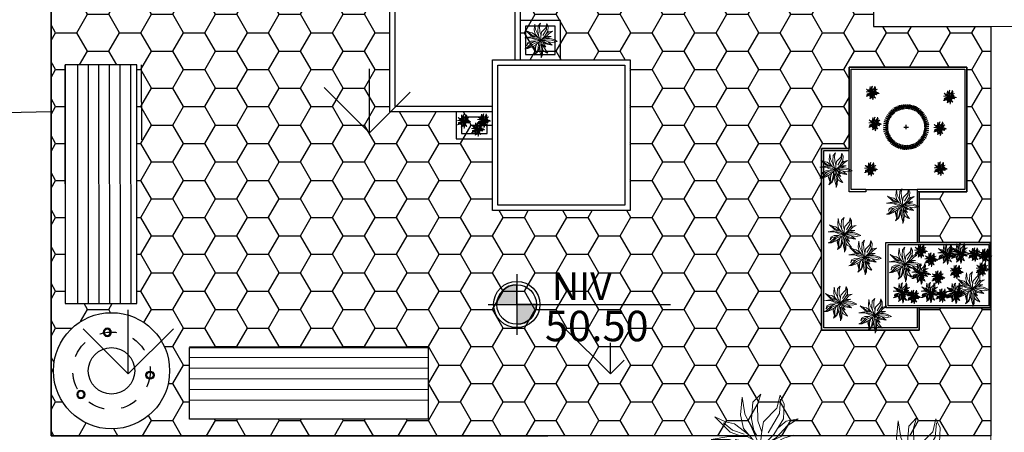
# Model space of a CAD drawing. Units: inches. Extents: x 117 to 547, y 38 to 221.
# Drawn here: x 417 to 422, y 67 to 70 of the extents above; entities that cross this region are included whole.
import ezdxf

# ---------------------------------------------------------------- set-up
doc = ezdxf.new("R2010")
doc.units = ezdxf.units.IN
doc.header["$MEASUREMENT"] = 0
doc.linetypes.add('CENTER2', pattern=[28.574999999999996, 19.05, -3.174999999999999, 3.174999999999999, -3.174999999999999])
doc.linetypes.add('DASHDOTX2', pattern=[2, 1, -0.5, 0, -0.5])
doc.layers.add('ejes', color=1, linetype='Continuous')
doc.layers.add('texto', color=4, linetype='Continuous')
for name, color, linetype, lineweight in [('IFF-PLANTS-DETAIL', 250, 'Continuous', 5), ('PLANTS', 86, 'Continuous', 15), ('REFERENCIAS', 250, 'Continuous', 0)]:
    doc.layers.add(name, color=color, linetype=linetype, lineweight=lineweight)
doc.styles.add('ARIAL', font='arial.ttf')
doc.styles.add('SEDEUR', font='swisse.ttf')

# ---------------------------------------------------------------- blocks, each defined once
blk = doc.blocks.new('TREE12')
at = {"color": 0, "linetype": 'ByBlock'}
for points in [[(0, 0), (-21.78847190024003, 197.2127036806838), (-88.39402247793846, 396.9508074151253), (-77.87787495970446, 628.224556426429), (-126.9573337473131, 403.9587285877826), (-133.967278019042, 176.1889401627758), (-74.37167171313581, 50.0393017328708), (0, 0)], [(-133.967278019042, 235.7597987913997), (-179.5405335601454, 389.9411219118699), (-365.3397589711914, 593.1831862326402), (-309.2478936903821, 456.5199017131511), (-288.2155986537871, 340.8839093727984), (-157.1917664521794, 154.5058330192371)], [(0, 0), (34.30339338050585, 190.2047825080584), (121.9437012161441, 351.3957911317524), (304.2342611592131, 519.5947209281036), (353.3137199468853, 610.7029891642512), (342.7975724285878, 488.057311320643), (276.1895596295444, 344.387869959127), (178.0331042756086, 186.7008219217298), (0, 0)], [(86.50356093638392, 286.2130904026129), (153.4921437710366, 491.56303623757), (234.1225073349461, 537.1162881903131), (118.437497969639, 516.0907603417749), (51.82948517053219, 382.9332007392445), (38.9786246003196, 198.8036253748287)], [(-105.9225764893732, 106.1061997751661), (-232.1261955943861, 225.2461527018474), (-403.9006080191576, 267.2972083988918), (-628.2606824781699, 256.7835623093395), (-417.9229587840238, 214.7342709428933), (-235.6299366196099, 116.6180815341519), (0, 0)], [(184.265911660242, 160.491462079331), (299.9253737424605, 215.6676018341987), (465.7042771044598, 211.0644632794655), (304.5297277249823, 259.3965359388812), (230.8477528982268, 252.4927102720964)], [(-151.4958320304766, 78.07275075403433), (-358.3273524780541, 127.1299632931059), (-568.6650761722002, 120.1220421204487), (-677.3376790444336, 25.50981329800412), (-544.1241156676919, 60.5511834917931), (-337.2925952201143, 46.53534114654222), (-199.2380050558164, -7.937751565438273)], [(595.2023484172688, 239.2637593777283), (483.0210800771219, 113.1141209478233), (356.8199231934539, 60.5511834917931), (82.31449340643198, 11.16072382513339)], [(0, 0), (-172.5305892884165, -160.2106837605248), (-375.8559064894889, -275.8466761008774), (-561.6526696790629, -275.8466761008774), (-673.8339380192734, -219.7797780585821), (-509.0694698662306, -184.7384078647932), (-326.7764477018169, -23.54739924106745), (-155.0020352770453, -2.52363572312768), (0, 0)], [(0, 0), (265.6734121112469, 36.02169505698986), (447.9664342756607, 7.990010366424662), (612.7284402072952, -48.0768876759024), (689.8526005246996, -51.58084826223099), (577.6737944058975, -93.63190395924372), (370.84227395832, -90.12617904234854), (195.5616582869798, -76.11033669706593), (93.89653746506704, -48.0768876759024), (0, 0)], [(0, 0), (0, -170.7225655194788), (41.3133376522347, -307.3840857083697), (58.84189166366944, -489.6006221806016), (13.26863612256596, -661.3035125632814)], [(-261.830273959963, -210.9975596637505), (-349.3845644221965, -311.3873518565944), (-383.9221437336727, -460.9884727202049), (-291.822752976957, -325.1967675207942), (-137.5547345711987, -194.0082008761166), (-59.26840576198487, -78.93150133832054)], [(-60.33330887644456, -80.49685173350713), (-167.4854976787447, -276.8646948613784), (-176.6966678651331, -412.6564000607891), (-132.947918367332, -288.3716590829282), (-81.57278389681166, -204.5816674857484)], [(-11.26986216059763, -20.04343865473887), (132.4598487344416, -195.2520539543455), (164.0107535107425, -458.0632125731096), (39.02521574507946, -299.8151446356268)], [(165.3656360261071, -74.31952959232481), (177.8902954354456, -99.64474266930507), (258.4788012359203, -219.3245807618662), (147.9570701065546, -134.1673996645528), (30.52880800340643, -81.23218845037215)], [(332.2789626889453, -83.11825786969138), (405.8969197597177, -135.6811953256898), (476.0111358053928, -254.8211482523711), (490.0334865701957, -310.8880462946982), (409.403123006286, -244.3092664934171), (262.1672088646783, -135.6811953256898), (132.0256850973385, -58.59073458550476)]]:
    blk.add_lwpolyline(points, dxfattribs=at)
blk.add_arc((502.6185942694821, -321.4784835025754), 595.7721308642417, 149.6051031391562, 214.777726247135, dxfattribs=at)
at = {"layer": 'IFF-PLANTS-DETAIL', "linetype": 'ByBlock'}
for points in [[(72.86424242853553, 127.1299632931059), (171.0206977824713, 316.3544209379633), (300.7305201340529, 449.5119805405256), (332.2789626889453, 519.5947209281036)], [(-162.0119795487742, 214.7342709428933), (-207.5852350898776, 361.9094372213365), (-295.225542925516, 481.0493901479858)], [(-32.30461941853752, 50.0393017328708), (-67.36172744140697, 162.1713334868949), (-91.90022572450708, 323.3623421106206)], [(164.0107535107425, 155.1634123142694), (297.2243168874843, 190.2047825080584), (433.9440835107946, 183.1968613354012), (595.2023484172688, 239.2637593777283), (479.5148768305532, 141.1475699689868), (370.84227395832, 99.09651427191065), (171.0206977824713, 74.56879016770574), (90.39279643990679, 71.06482958137717)], [(-621.2482759850327, -226.7894635618376), (-442.4614570671239, -219.7797780585821), (-193.5628843250114, -86.62221845601995)], [(-18.28226865373487, -114.6556674771835), (-35.81082266510614, -272.3427155145806), (-28.79841617203236, -426.5258029656491), (2.752488604268474, -559.6833625682112)], [(146.4821994993076, -23.54739924106745), (335.785165935514, -34.06104533061981), (528.5943356182253, -58.58876943485643), (605.7184959355662, -69.1024155244405)], [(37.80713440566608, -135.6811953256898), (93.89653746506704, -230.2934241481345), (128.9536454879365, -377.4668260959475)]]:
    blk.add_lwpolyline(points, dxfattribs=at)
blk = doc.blocks.new('NIV')
h = blk.add_hatch(color=250)
h.dxf.hatch_style = 1
edge = h.paths.add_edge_path()
edge.add_arc((57.96325402927347, 32.34946736316413), 0.1320975325802785, 270, 360)
edge.add_line((58.09535156185376, 32.34946736316413), (57.96325402927347, 32.34946736316413))
edge.add_line((57.96325402927347, 32.34946736316413), (57.96325402927347, 32.21736983058384))
edge = h.paths.add_edge_path()
edge.add_arc((57.96325402927347, 32.34946736316413), 0.1320975325802785, 90, 180)
edge.add_line((57.8311564966932, 32.34946736316413), (57.96325402927347, 32.34946736316413))
edge.add_line((57.96325402927347, 32.34946736316413), (57.96325402927347, 32.48156489574441))
at = {"color": 2}
for points in [[(57.96325402927347, 32.55243816633792), (57.96325402927347, 32.14649644959509)], [(57.8311564966932, 32.34946736316413), (57.96325402927347, 32.34946736316413), (57.96325402927347, 32.48156489574441)], [(57.77386491276579, 32.34946736316413), (58.98872733214116, 32.34946736316413)], [(58.09535156185376, 32.34946736316413), (57.96325402927347, 32.34946736316413), (57.96325402927347, 32.21736983058384)]]:
    blk.add_lwpolyline(points, dxfattribs=at)
at = {"color": 4}
blk.add_circle((57.96325402927347, 32.34946736316413), 0.1543902758630082, dxfattribs=at)
at = {"color": 1}
blk.add_circle((57.96325402927347, 32.34946736316413), 0.132097532580282, dxfattribs=at)
for start, end in [(90, 180), (270, 0)]:
    blk.add_arc((57.96325402927347, 32.34946736316413), 0.1320975325802785, start, end)
blk = doc.blocks.new('FDGSDFG')
h = blk.add_hatch()
h.set_pattern_fill('ANSI31', color=1, scale=0.5, angle=-44.93925960186773, style=0)
h.set_pattern_definition([(0.06074039813217459, (99.12077568407263, -19.92190793197621), (-6.62574836131e-05, 0.0624999648795571), [])])
h.paths.add_polyline_path([(115.3742376034255, -50.87201894963797), (115.3739312759026, -50.48735412329564), (113.9739317198227, -50.48846901180821), (113.9742380473456, -50.87313383815033)])
at = {"color": 2}
blk.add_line((115.3738792464036, -50.42201909232649), (113.9738796903238, -50.423133980839), dxfattribs=at)
at = {"color": 3}
blk.add_lwpolyline([(113.9738796903238, -50.84313398083901), (115.3738796903238, -50.84313398083901), (115.3738796903238, -50.423133980839), (113.9738796903238, -50.423133980839)], close=True, dxfattribs=at)
blk = doc.blocks.new('SD')
at = {"color": 1}
for radius in [0.1062319566872816, 0.08199999999999999]:
    blk.add_circle((80.56512810705081, -47.28125302399317), radius, dxfattribs=at)
blk = doc.blocks.new('GDFG')
at = {"color": 1}
blk.add_circle((78.72681248207064, -47.06985291499418), 1.5, dxfattribs=at)
at = {"color": 2, "linetype": 'DASHDOTX2', "ltscale": 0.25}
blk.add_circle((78.72681248207064, -47.06985291499418), 1, dxfattribs=at)
at = {"color": 3}
blk.add_circle((78.72681248207064, -47.06985291499418), 0.6, dxfattribs=at)
at = {"color": 3, "xscale": -1}
for p, rotation in [((125.6298969591657, -126.7973823616963), 269.8101463880246), ((122.417935459239, 34.46212889664965), 31.15634027964106)]:
    blk.add_blockref('SD', p, dxfattribs=dict(at, rotation=rotation))
at = {"color": 3}
blk.add_blockref('SD', (-0.844862872274021, 0.0971563864555947), dxfattribs=at)
blk = doc.blocks.new('sds')
at = {"color": 3, "xscale": 0.25, "yscale": 0.25, "zscale": 0.25}
blk.add_blockref('GDFG', (57.53255648168902, -35.64864486569615), dxfattribs=at)
blk = doc.blocks.new('t11')
at = {"color": 82, "linetype": 'Continuous'}
for p, q in [((-0.1891150000001289, 0.3524719999995796), (-0.2195379999998295, 0.4478989999997794)), ((-0.2195379999998295, 0.4478989999997794), (-0.1572259999998096, 0.367804000000433)), ((-0.1576749999999265, 0.3676130000003468), (-0.1796659999999974, 0.4653299999999945)), ((-0.1796659999999974, 0.4653299999999945), (-0.1245720000001711, 0.3801080000002912)), ((-0.1250359999999091, 0.3799550000003364), (-0.1384259999999813, 0.4792159999997239)), ((-0.1384259999999813, 0.4792159999997239), (-0.0909689999998591, 0.3895169999996142)), ((-0.0914450000000216, 0.3894060000002355), (-0.0961330000000089, 0.4894580000000133)), ((-0.0961330000000089, 0.4894580000000133), (-0.05667399999993, 0.3959640000002764)), ((-0.0571580000000722, 0.3958949999996548), (-0.0531080000000657, 0.4959740000003876)), ((-0.0531080000000657, 0.4959740000003876), (-0.0219480000000658, 0.3993970000001354)), ((-0.022436000000198, 0.3993700000000899), (-0.0096789999997782, 0.4987160000000586)), ((-0.0096789999997782, 0.4987160000000586), (0.0129449999999452, 0.3997900000003938)), ((0.012456999999813, 0.3998050000000148), (0.0338240000000951, 0.4976599999999963)), ((0.0338240000000951, 0.4976599999999963), (0.0477399999999761, 0.3971419999998034)), ((0.0472549999999501, 0.397200000000339), (0.0770689999999377, 0.4928190000000541)), ((0.0770689999999377, 0.4928190000000541), (0.0821710000000167, 0.3914699999995719)), ((0.0816930000000866, 0.3915690000003451), (0.1197280000001228, 0.4842280000002575)), ((0.1155100000000857, 0.3829589999995733), (0.1614760000002207, 0.4719489999997677)), ((0.1197280000001228, 0.4842280000002575), (0.1159779999998136, 0.3828180000000429)), ((0.1484479999999166, 0.3714350000000195), (0.2019940000000133, 0.4560789999995905)), ((0.1614760000002207, 0.4719489999997677), (0.1489010000000235, 0.3712519999999131)), ((0.1802550000002156, 0.3570840000002136), (0.240976000000046, 0.4367389999997613)), ((0.2019940000000133, 0.4560789999995905), (0.1806910000000243, 0.3568629999999757)), ((0.240976000000046, 0.4367389999997613), (0.2111060000001999, 0.3397560000003068)), ((-0.357082999999875, 0.1802539999998771), (-0.4367390000002161, 0.240976000000046)), ((-0.4367390000002161, 0.240976000000046), (-0.3397559999998521, 0.2111070000000836)), ((-0.3400139999998828, 0.2106910000002244), (-0.414075000000139, 0.2781240000003891)), ((-0.414075000000139, 0.2781240000003891), (-0.3200640000000021, 0.2399160000004485)), ((-0.3203570000000582, 0.2395230000001902), (-0.3882589999998345, 0.3131540000003952)), ((-0.3882589999998345, 0.3131540000003952), (-0.297935999999936, 0.2668970000004265)), ((-0.2982619999997951, 0.2665329999999813), (-0.3594889999999395, 0.3458000000000538)), ((-0.3594889999999395, 0.3458000000000538), (-0.2735410000000229, 0.2918490000001839)), ((-0.2738970000000336, 0.2915130000001227), (-0.3279819999997926, 0.3758180000004359)), ((-0.3279819999997926, 0.3758180000004359), (-0.2470640000001367, 0.3145770000000994)), ((-0.2474480000000767, 0.3142760000000635), (-0.2939799999999195, 0.4029710000004343)), ((-0.2939799999999195, 0.4029710000004343), (-0.2187060000001111, 0.3349129999996876)), ((-0.2191149999998743, 0.334646000000248), (-0.2577400000000125, 0.4270610000003217)), ((-0.2577400000000125, 0.4270610000003217), (-0.1886840000001939, 0.3527009999997972)), ((0.2106910000002244, 0.3400140000003375), (0.2781230000000505, 0.4140760000000228)), ((0.239524000000074, 0.3203560000001744), (0.3131539999999404, 0.3882579999999507)), ((0.2781230000000505, 0.4140760000000228), (0.23991500000011, 0.3200630000001183)), ((0.2665329999999813, 0.2982620000002498), (0.3458009999999376, 0.3594890000003943)), ((0.3131539999999404, 0.3882579999999507), (0.2668969999999717, 0.2979370000002746)), ((0.2915140000000065, 0.2738970000000336), (0.3758170000000973, 0.3279819999997926)), ((0.3458009999999376, 0.3594890000003943), (0.2918479999998453, 0.2735419999999067)), ((0.3142760000000635, 0.2474480000000767), (0.4029719999998634, 0.2939800000003743)), ((0.3758170000000973, 0.3279819999997926), (0.3145779999999831, 0.2470649999995658)), ((0.3346470000001318, 0.2191140000004452), (0.4270609999998669, 0.2577400000000125)), ((0.4029719999998634, 0.2939800000003743), (0.3349140000000261, 0.2187059999996563)), ((0.3524710000001505, 0.189115999999558), (0.4478989999997794, 0.2195380000002842)), ((0.4270609999998669, 0.2577400000000125), (0.3527009999997972, 0.1886839999997392)), ((0.4478989999997794, 0.2195380000002842), (0.3678039999999783, 0.1572249999999258)), ((-0.4987150000001748, -0.0096800000001167), (-0.399789999999939, 0.0129450000003999)), ((-0.4976609999998799, 0.0338229999997566), (-0.3971409999999196, 0.0477389999996376)), ((-0.3998059999998986, 0.012456999999813), (-0.4976609999998799, 0.0338229999997566)), ((-0.4928190000000541, 0.0770700000002762), (-0.3914690000001428, 0.0821699999996781)), ((-0.3971990000000005, 0.0472550000004048), (-0.4928190000000541, 0.0770700000002762)), ((-0.3915689999998904, 0.0816940000004252), (-0.484226999999919, 0.1197279999996681)), ((-0.484226999999919, 0.1197279999996681), (-0.3828170000001592, 0.1159779999998136)), ((-0.3829590000000279, 0.1155109999999695), (-0.4719490000002225, 0.1614760000002207)), ((-0.4719490000002225, 0.1614760000002207), (-0.3712529999997969, 0.1489009999995687)), ((-0.3714340000001357, 0.1484469999995781), (-0.4560799999999289, 0.2019940000000133)), ((-0.4560799999999289, 0.2019940000000133), (-0.3568620000000919, 0.1806909999995696)), ((-0.0500000000001819, 0), (0.0500000000001819, 0)), ((0, -0.050000999999611), (0, 0.050000999999611)), ((0.3676120000000083, 0.1576750000003813), (0.4653290000001107, 0.179667000000336)), ((0.3799549999998817, 0.1250360000003639), (0.4792170000000624, 0.138426000000436)), ((0.4653290000001107, 0.179667000000336), (0.3801079999998365, 0.1245710000002873)), ((0.3894070000001193, 0.09144399999968301), (0.4894580000000133, 0.0961319999996704)), ((0.4792170000000624, 0.138426000000436), (0.3895179999999527, 0.0909689999998591)), ((0.3958950000001096, 0.0571579999996175), (0.4959739999999329, 0.0531080000000657)), ((0.4894580000000133, 0.0961319999996704), (0.3959650000001602, 0.0566730000000462)), ((0.3993700000000899, 0.022436000000198), (0.4987150000001748, 0.0096800000001167)), ((0.4959739999999329, 0.0531080000000657), (0.3993970000001354, 0.0219479999996111)), ((0.4987150000001748, 0.0096800000001167), (0.399789999999939, -0.0129450000003999)), ((-0.3993700000000899, -0.022436000000198), (-0.4987150000001748, -0.0096800000001167)), ((-0.4959739999999329, -0.0531080000000657), (-0.3993970000001354, -0.0219479999996111)), ((-0.3958950000001096, -0.0571579999996175), (-0.4959739999999329, -0.0531080000000657)), ((-0.4894580000000133, -0.0961319999996704), (-0.3959650000001602, -0.0566730000000462)), ((-0.3894070000001193, -0.09144399999968301), (-0.4894580000000133, -0.0961319999996704)), ((-0.4792170000000624, -0.138426000000436), (-0.3895179999999527, -0.0909689999998591)), ((-0.3799549999998817, -0.1250360000003639), (-0.4792170000000624, -0.138426000000436)), ((-0.4653290000001107, -0.179667000000336), (-0.3801079999998365, -0.1245710000002873)), ((-0.3676120000000083, -0.1576750000003813), (-0.4653290000001107, -0.179667000000336)), ((-0.4478989999997794, -0.2195380000002842), (-0.3678039999999783, -0.1572249999999258)), ((-0.3524710000001505, -0.189115999999558), (-0.4478989999997794, -0.2195380000002842)), ((-0.4270609999998669, -0.2577400000000125), (-0.3527009999997972, -0.1886839999997392)), ((0.4367390000002161, -0.240976000000046), (0.3397559999998521, -0.2111070000000836)), ((0.3400139999998828, -0.2106910000002244), (0.414075000000139, -0.2781240000003891)), ((0.4560799999999289, -0.2019940000000133), (0.3568620000000919, -0.1806909999995696)), ((0.357082999999875, -0.1802539999998771), (0.4367390000002161, -0.240976000000046)), ((0.4719490000002225, -0.1614760000002207), (0.3712529999997969, -0.1489009999995687)), ((0.3714340000001357, -0.1484469999995781), (0.4560799999999289, -0.2019940000000133)), ((0.484226999999919, -0.1197279999996681), (0.3828170000001592, -0.1159779999998136)), ((0.3829590000000279, -0.1155109999999695), (0.4719490000002225, -0.1614760000002207)), ((0.4928190000000541, -0.0770700000002762), (0.3914690000001428, -0.0821699999996781)), ((0.3915689999998904, -0.0816940000004252), (0.484226999999919, -0.1197279999996681)), ((0.4976609999998799, -0.0338229999997566), (0.3971409999999196, -0.0477389999996376)), ((0.3971990000000005, -0.0472550000004048), (0.4928190000000541, -0.0770700000002762)), ((0.3998059999998986, -0.012456999999813), (0.4976609999998799, -0.0338229999997566)), ((-0.3346470000001318, -0.2191140000004452), (-0.4270609999998669, -0.2577400000000125)), ((-0.4029719999998634, -0.2939800000003743), (-0.3349140000000261, -0.2187059999996563)), ((-0.3142760000000635, -0.2474480000000767), (-0.4029719999998634, -0.2939800000003743)), ((-0.3758170000000973, -0.3279819999997926), (-0.3145779999999831, -0.2470649999995658)), ((-0.2915140000000065, -0.2738970000000336), (-0.3758170000000973, -0.3279819999997926)), ((-0.3458009999999376, -0.3594890000003943), (-0.2918479999998453, -0.2735419999999067)), ((-0.2665329999999813, -0.2982620000002498), (-0.3458009999999376, -0.3594890000003943)), ((-0.3131539999999404, -0.3882579999999507), (-0.2668969999999717, -0.2979370000002746)), ((-0.239524000000074, -0.3203560000001744), (-0.3131539999999404, -0.3882579999999507)), ((-0.2781230000000505, -0.4140760000000228), (-0.23991500000011, -0.3200630000001183)), ((-0.2106910000002244, -0.3400140000003375), (-0.2781230000000505, -0.4140760000000228)), ((-0.240976000000046, -0.4367389999997613), (-0.2111060000001999, -0.3397560000003068)), ((-0.1802550000002156, -0.3570840000002136), (-0.240976000000046, -0.4367389999997613)), ((-0.2019940000000133, -0.4560789999995905), (-0.1806910000000243, -0.3568629999999757)), ((-0.1484479999999166, -0.3714350000000195), (-0.2019940000000133, -0.4560789999995905)), ((-0.1614760000002207, -0.4719489999997677), (-0.1489010000000235, -0.3712519999999131)), ((-0.1155100000000857, -0.3829589999995733), (-0.1614760000002207, -0.4719489999997677)), ((-0.1197280000001228, -0.4842280000002575), (-0.1159779999998136, -0.3828180000000429)), ((-0.0816930000000866, -0.3915690000003451), (-0.1197280000001228, -0.4842280000002575)), ((-0.0770689999999377, -0.4928190000000541), (-0.0821710000000167, -0.3914699999995719)), ((-0.0472549999999501, -0.397200000000339), (-0.0770689999999377, -0.4928190000000541)), ((-0.0338240000000951, -0.4976599999999963), (-0.0477399999999761, -0.3971419999998034)), ((-0.012456999999813, -0.3998050000000148), (-0.0338240000000951, -0.4976599999999963)), ((0.0096789999997782, -0.4987160000000586), (-0.0129449999999452, -0.3997900000003938)), ((0.022436000000198, -0.3993700000000899), (0.0096789999997782, -0.4987160000000586)), ((0.0531080000000657, -0.4959740000003876), (0.0219480000000658, -0.3993970000001354)), ((0.0571580000000722, -0.3958949999996548), (0.0531080000000657, -0.4959740000003876)), ((0.0961330000000089, -0.4894580000000133), (0.05667399999993, -0.3959640000002764)), ((0.1384259999999813, -0.4792159999997239), (0.0909689999998591, -0.3895169999996142)), ((0.0914450000000216, -0.3894060000002355), (0.0961330000000089, -0.4894580000000133)), ((0.1796659999999974, -0.4653299999999945), (0.1245720000001711, -0.3801080000002912)), ((0.1250359999999091, -0.3799550000003364), (0.1384259999999813, -0.4792159999997239)), ((0.2195379999998295, -0.4478989999997794), (0.1572259999998096, -0.367804000000433)), ((0.1576749999999265, -0.3676130000003468), (0.1796659999999974, -0.4653299999999945)), ((0.2577400000000125, -0.4270610000003217), (0.1886840000001939, -0.3527009999997972)), ((0.1891150000001289, -0.3524719999995796), (0.2195379999998295, -0.4478989999997794)), ((0.2939799999999195, -0.4029710000004343), (0.2187060000001111, -0.3349129999996876)), ((0.2191149999998743, -0.334646000000248), (0.2577400000000125, -0.4270610000003217)), ((0.3279819999997926, -0.3758180000004359), (0.2470640000001367, -0.3145770000000994)), ((0.2474480000000767, -0.3142760000000635), (0.2939799999999195, -0.4029710000004343)), ((0.3594889999999395, -0.3458000000000538), (0.2735410000000229, -0.2918490000001839)), ((0.2738970000000336, -0.2915130000001227), (0.3279819999997926, -0.3758180000004359)), ((0.3882589999998345, -0.3131540000003952), (0.297935999999936, -0.2668970000004265)), ((0.2982619999997951, -0.2665329999999813), (0.3594889999999395, -0.3458000000000538)), ((0.414075000000139, -0.2781240000003891), (0.3200640000000021, -0.2399160000004485)), ((0.3203570000000582, -0.2395230000001902), (0.3882589999998345, -0.3131540000003952))]:
    blk.add_line(p, q, dxfattribs=at)

msp = doc.modelspace()

# ---------------------------------------------------------------- hatches: boundary and pattern name
h = msp.add_hatch()
h.set_pattern_fill('GRASS', color=1, scale=2)
h.set_pattern_definition([(90, (458.1987740012195, 122.7661408418624), (-1.414213561999999, 1.414213561999999), [0.375, -2.453427125999999]), (45, (458.1987740012195, 122.7661408418624), (-1.414213562373094, 1.414213562373095), [0.375, -1.625]), (135, (458.1987740012195, 122.7661408418624), (-1.414213562373095, -1.414213562373094), [0.375, -1.625])])
edge = h.paths.add_edge_path(flags=17)
edge.add_spline(control_points=[(420.5631661989044, 64.33225583361282), (420.5926354797001, 64.4447561437191), (420.616884080074, 64.55773780939288), (420.7287746729907, 65.23254968613703), (420.689210291416, 65.79174672285254), (420.5313957912409, 66.64957877745543), (420.4573934667839, 66.95051041324545), (420.3758992438278, 67.25080473049746)], knot_values=[17.69791366550288, 17.69791366550288, 17.69791366550288, 17.69791366550288, 18.03335150794415, 18.03335150794415, 19.70497173975374, 19.70497173975374, 20.61211780718458, 20.61211780718458, 20.61211780718458, 20.61211780718458], degree=3, periodic=0)
edge.add_line((420.3758992438279, 67.25080473049725), (422.2486787826311, 67.25080473049746))
edge.add_line((422.2486787826311, 67.25080473049746), (422.2486787826311, 66.016369118791))
edge.add_spline(control_points=[(422.2486787826311, 66.016369118791), (422.0019408426965, 65.86984725057489), (421.7712787016131, 65.71041170165279), (421.244621482367, 65.25457611390621), (420.9795566174011, 64.92522506959091), (420.6758540967355, 64.49707501235696), (420.6192333472841, 64.41489916686595), (420.5631661989127, 64.33225583362042)], knot_values=[0.3344252990653231, 0.3344252990653231, 0.3344252990653231, 0.3344252990653231, 1.172526540547556, 1.172526540547556, 2.430275975149371, 2.430275975149371, 2.724725393384955, 2.724725393384955, 2.724725393384955, 2.724725393384955], degree=3, periodic=0)
edge = h.paths.add_edge_path()
edge.add_line((386.865378898285, 51.74180404610308), (384.9312347261098, 51.74180404610308))
edge.add_line((384.9312347261098, 51.74180404610308), (384.9312347261098, 91.74180404610351))
edge.add_line((384.9312347261098, 91.74180404610351), (434.9312347261104, 91.74180404610307))
edge.add_line((434.9312347261104, 91.74180404610307), (434.9312347261104, 51.74180404610308))
edge.add_line((434.9312347261104, 51.74180404610308), (432.8525974076258, 51.74180404610308))
edge.add_line((416.7346188069794, 71.90080473049095), (416.7346188069794, 82.95080473049796))
edge.add_line((416.7346188069794, 82.95080473049796), (420.7011738985653, 82.95080473049796))
edge.add_line((420.7011738985653, 82.95080473049796), (420.7011738985653, 85.30080473049651))
edge.add_line((420.7011738985653, 85.30080473049651), (424.9011738985664, 85.30080473049651))
edge.add_line((424.9011738985664, 85.30080473049651), (424.9011738985693, 84.3008047304974))
edge.add_line((424.9011738985693, 84.3008047304974), (429.3646188069803, 84.3008047304974))
edge.add_line((429.3646188069803, 84.3008047304974), (429.3646188069803, 79.54789765893264))
edge.add_line((429.3646188069803, 79.54789765893264), (431.1443188069753, 79.54789765893264))
edge.add_line((431.1443188069753, 79.54789765893264), (431.1443188069805, 69.05080473049856))
edge.add_line((431.1443188069805, 69.05080473049856), (432.3011738985679, 69.05080473049856))
edge.add_line((432.3011738985679, 69.05080473049856), (432.3011738985672, 65.75080473049883))
edge.add_line((432.3011738985672, 65.75080473049883), (430.1736787826329, 65.75080473049928))
edge.add_line((430.1736787826329, 65.75080473049928), (430.1736787826329, 63.30080473049854))
edge.add_line((430.1736787826329, 63.30080473049854), (422.2486787826311, 63.30080473049854))
edge.add_line((422.2486787826311, 63.30080473049854), (422.2486787826311, 65.18114255996954))
edge.add_spline(control_points=[(420.9995647967974, 63.72651636562882), (421.1179860883893, 63.90398322749089), (421.2334713667891, 64.07559998351346), (421.4861664220471, 64.42562372575236), (421.6237481198727, 64.60028169607104), (421.8975273943989, 64.89538056345303), (422.0325798202314, 65.01771118908569), (422.2070702973606, 65.1504649853089), (422.227741963148, 65.16586271741946), (422.2486787826311, 65.18114255996954)], knot_values=[0.0773127499734855, 0.0773127499734855, 0.0773127499734855, 0.0773127499734855, 0.7111737738865744, 0.7111737738865744, 1.456183244884783, 1.456183244884783, 2.147735284140672, 2.147735284140672, 2.239294099459772, 2.239294099459772, 2.239294099459772, 2.239294099459772], degree=3, periodic=0)
edge.add_spline(control_points=[(408.3797256325444, 59.24182077730688), (408.3677588526123, 59.61949939440188), (408.3586404445988, 59.94198278788264), (408.3553304152683, 60.61364446344291), (408.367962267895, 60.93667711471453), (408.4306982078047, 61.42876713835389), (408.4792625964179, 61.60381445011736), (408.5724297593887, 61.80564355245661), (408.611138123391, 61.85844060823223), (408.7077627143342, 61.95194640120234), (408.7710939944713, 61.99520661865483), (408.9545560171429, 62.07651102456253), (409.072943094178, 62.11239417757503), (409.4947023985652, 62.18582350084105), (409.8637169003987, 62.19470899773022), (410.7098047343363, 62.12724664415671), (411.1873003404487, 62.05412000316761), (412.1954151625043, 61.85875341031024), (412.7269962478992, 61.73740994710311), (414.0198643963349, 61.42675796899515), (414.788972468379, 61.22760494810015), (416.0339161030622, 61.007408635709), (416.5127964377623, 60.94767089523879), (417.4080057150337, 60.93673107054128), (417.8265110300686, 60.97333783392489), (418.5534710377262, 61.15509488031096), (418.8651198775509, 61.27509617389498), (419.4554642726883, 61.61407026969673), (419.7303774766626, 61.83274723811826), (420.2159050977651, 62.33485934774043), (420.4297035698629, 62.61785864548618), (420.7649946287237, 63.17698418904973), (420.8953074409829, 63.44728946616658), (420.9995647967974, 63.72651636562887)], knot_values=[0, 0, 0, 0, 0.8048107861593962, 0.8048107861593962, 1.877895929468184, 1.877895929468184, 2.884277135697158, 2.884277135697158, 3.632878344575892, 3.632878344575892, 4.381479553454625, 4.381479553454625, 5.130080762333359, 5.130080762333359, 6.573881305514183, 6.573881305514183, 8.01768184869501, 8.01768184869501, 9.461482391875835, 9.461482391875835, 11.49796330312052, 11.49796330312052, 12.77564568422854, 12.77564568422854, 13.91061657154575, 13.91061657154575, 14.79350586608586, 14.79350586608586, 15.67639516062596, 15.67639516062596, 16.55928445516606, 16.55928445516606, 17.30182263698321, 17.30182263698321, 17.30182263698321, 17.30182263698321], degree=3, periodic=0)
edge.add_line((416.7346188069794, 71.90080473049095), (416.7346188069794, 67.25080473049725))
edge.add_line((416.7346188069794, 67.25080473049725), (419.6501099408743, 67.25080473049725))
edge.add_spline(control_points=[(407.0797274810788, 59.24180404610325), (407.0687867808548, 59.5689961684685), (407.0600396379762, 59.87410737933789), (407.0527971967072, 60.74417127661956), (407.0702659834424, 61.24715814597127), (407.2301255426913, 61.98053999676915), (407.3209165680464, 62.24266899633218), (407.5780848332258, 62.6582774696618), (407.7191202757214, 62.81978188253979), (408.0415804178447, 63.07908734560345), (408.2205719074861, 63.17883742304886), (408.5923752898611, 63.33010379914526), (408.7867435830237, 63.38215551227675), (409.3875027487343, 63.48806229500354), (409.8112215777775, 63.49530087553558), (410.7045599204106, 63.43764009268352), (411.174162283978, 63.37206444113497), (412.3561702140293, 63.15979065827548), (413.084049796437, 62.98970355911786), (414.5525317829323, 62.63454496884981), (415.2838921189793, 62.45097593588118), (416.4590310393789, 62.26185951842731), (416.9285338084381, 62.22432044721953), (417.6653974269806, 62.27099349642593), (417.952380793118, 62.32825107383968), (418.4709507940963, 62.52871403236914), (418.7015184862909, 62.67022758907322), (419.2196875782284, 63.14859392632461), (419.4873212394615, 63.52332428159043), (419.7819471788998, 64.15767409278493), (419.8630400902064, 64.39465361818421), (419.9660810977762, 64.86058365332778), (419.9884093731127, 65.09212425619839), (419.987966880677, 65.57186994691284), (419.96426592095, 65.81902720960659), (419.9093983331797, 66.16059680334635), (419.8933289137736, 66.24885363076012), (419.8398380815973, 66.51605181355984), (419.7971326180408, 66.69742018567055), (419.7447805639823, 66.90025602310419), (419.7399955692634, 66.91863796427647), (419.7255012291255, 66.97387598090367), (419.7170390753813, 67.0063922794676), (419.702290488888, 67.06002938145728), (419.6942650761717, 67.0879018733181), (419.6501099408743, 67.25080473049725)], knot_values=[0.0163087194053082, 0.0163087194053082, 0.0163087194053082, 0.0163087194053082, 0.7501732201217163, 0.7501732201217163, 2.250519660365148, 2.250519660365148, 3.147267541456542, 3.147267541456542, 3.806740576192298, 3.806740576192298, 4.466213610928057, 4.466213610928057, 5.125686645663813, 5.125686645663813, 6.444632715135326, 6.444632715135326, 7.76357878460684, 7.76357878460684, 9.668485166753683, 9.668485166753683, 11.67082944760384, 11.67082944760384, 13.17403546295598, 13.17403546295598, 14.32743690628135, 14.32743690628135, 15.48083834960673, 15.48083834960673, 16.99194740913391, 16.99194740913391, 17.84145090969366, 17.84145090969366, 18.69095441025342, 18.69095441025342, 19.54045791081317, 19.54045791081317, 19.83271728689905, 19.83271728689905, 20.41723603907082, 20.41723603907082, 20.47537938918486, 20.47537938918486, 20.59166608941293, 20.59166608941293, 20.62533796672107, 20.62533796672107, 20.62533796672107, 20.62533796672107], degree=3, periodic=0)
edge.add_line((427.1379211251484, 57.20084381537566), (421.6991795698215, 58.94351003712785))
edge.add_spline(control_points=[(427.2344515086193, 57.16991382229981), (427.6695311532395, 56.93936945780592), (428.5910372969043, 56.45107254275737), (429.7727806311761, 55.42134171759914), (430.5402779069265, 54.67784320096606), (430.9077237825887, 54.31145240571794)], knot_values=[0, 0, 0, 0, 1.472602224244273, 3.118996748286317, 4.675792166702845, 4.675792166702845, 4.675792166702845, 4.675792166702845], degree=3, periodic=0)
edge.add_spline(control_points=[(430.9077237825887, 54.31145240571794), (431.6142111958927, 53.59807329138535), (431.9546255818879, 53.24587831085132), (432.2950399678832, 52.89368333031723)], knot_values=[5.189935860961273, 5.189935860961273, 5.189935860961273, 5.189935860961273, 6.660620287329973, 6.660620287329973, 6.660620287329973, 6.660620287329973], degree=3, periodic=0)
edge.add_line((432.2950399678832, 52.89368333031723), (432.8525974076258, 51.74180404610308))
edge.add_line((421.7035754827683, 58.9421015111061), (415.9944897733892, 59.2882193725186))
edge.add_line((415.9944897733892, 59.2882193725186), (411.5212223856314, 59.24180404610308))
edge.add_line((405.5212223856313, 59.24180404610308), (411.5228348519016, 59.24180404610308))
edge.add_line((400.6468197496899, 59.10080806146206), (401.1944328401451, 59.16465675916271))
edge.add_line((401.1944328401451, 59.16465675916271), (405.4550430526677, 59.24062405897038))
edge.add_line((396.6118064442694, 58.6303475314885), (400.6468197496899, 59.10080806146206))
edge.add_line((391.6341190564762, 56.55895457746604), (387.8086852997156, 53.20948830789444))
edge.add_line((391.6341190564762, 56.55895457746604), (396.5655667779603, 58.61192910305809))
edge.add_line((387.8086852997156, 53.20948830789444), (386.865378898285, 51.74180404610308))
h = msp.add_hatch()
h.set_pattern_fill('HONEY', color=1)
h.set_pattern_definition([(0, (458.1987740012195, 122.7661408418624), (0.1875, 0.1082531754730548), [0.125, -0.25]), (120, (458.1987740012195, 122.7661408418624), (-0.1875, 0.1082531754730549), [0.125, -0.2499999999999999]), (59.99999999999999, (458.1987740012195, 122.7661408418624), (0, 0.2165063509461097), [-0.25, 0.125])])
h.paths.add_polyline_path([(417.2373835835774, 68.02533268738262), (417.2373835835774, 69.42533268738262), (416.8173835835773, 69.42533268738262), (416.8173835835773, 68.02533268738262)], flags=16)
edge = h.paths.add_edge_path(flags=16)
edge.add_arc((417.0897241683515, 67.63171233504411), 0.3406882433650651, 0, 360)
h.paths.add_polyline_path([(417.5463909820754, 67.76823619847714), (418.9463909820752, 67.76823619847714), (418.9463909820752, 67.34823619847714), (417.5463909820754, 67.34823619847714)], flags=16)
h.paths.add_polyline_path([(418.7230613307373, 69.88067083573696), (419.4876574579319, 69.88067083573696), (419.4876574579319, 69.45526016843576), (420.1321037230244, 69.45526016843576), (420.1321037230244, 68.57171453758934), (419.3238158796849, 68.57171453758934), (419.3238158796849, 69.14983685940558), (418.7230613307373, 69.14983685940558)], flags=16)
h.paths.add_polyline_path([(422.1075900986094, 68.68143068403452), (422.1075900986094, 69.412498791019), (421.4170231950691, 69.412498791019), (421.4170231950691, 68.93545064678409), (421.2552175217191, 68.93545064678409), (421.2552175217191, 67.87053237255161), (421.8280891879864, 67.87053237255161), (421.8280891879864, 68.00093037994759), (422.2446147310324, 68.00093037994759), (422.2448830984624, 68.38488069369868), (421.8280891879864, 68.38488069369868), (421.8280891879864, 68.68143068403452)], flags=16)
h.paths.add_polyline_path([(422.2486787826309, 69.65080473049665), (422.2486787826309, 67.25080473049725), (416.7346188069794, 67.25080473049725), (416.7346188069794, 71.90080473049095), (421.5596188069793, 71.90080473049095), (421.5596188069793, 69.65080473049665)])
h.paths.add_polyline_path([(419.6313090483644, 71.90080473049095), (419.6313090483644, 71.19320955899218), (418.7003317481709, 71.19320955899218), (418.7003317481709, 70.56330184742393), (417.7276491475293, 70.56330184742393), (417.7276491475293, 71.33499768657191), (416.7346188069794, 71.33499768657191), (416.7346188069794, 71.90080473049095)], flags=16)

# ---------------------------------------------------------------- linework, layer by layer
at = {"color": 3, "lineweight": 0}
msp.add_lwpolyline([(422.2486787826311, 63.30080473049854), (430.1736787826322, 63.30080473049854), (430.1736787826333, 68.30080473049854), (431.1443188069808, 68.30080473049833), (431.1443188069753, 79.54789765893264), (429.3646188069807, 79.54789765893264), (429.3646188069803, 84.30080473051017), (424.9011738985663, 84.3008047304974), (424.9011738985664, 85.30080473049651), (420.7011738985653, 85.30080473049651), (420.7011738985653, 75.73971228825435), (422.2486787826304, 74.2105124646186), (422.2486787826304, 72.80080473049696), (421.5596188069793, 72.80080473049696), (421.5596188069793, 69.65080473049665), (422.2486787826311, 69.65080473049665)], close=True, dxfattribs=at)
at = {"color": 3}
for points in [[(422.2486787826309, 69.65080473049665), (422.2486787826309, 67.25080473049725), (416.7346188069794, 67.25080473049725), (416.7346188069794, 71.90080473049095), (421.5596188069793, 71.90080473049095)], [(416.7346188069794, 71.90080473049095), (416.7346188069794, 67.25080473049725), (419.6501099408743, 67.25080473049725)], [(421.5596188069793, 71.90080473049095), (421.5596188069793, 69.65080473049665), (422.2486787826309, 69.65080473049665)], [(419.3238158796849, 69.14983685940558), (418.7230613307373, 69.14983685940558), (418.7230613307373, 69.88067083573696), (419.4876574579319, 69.88067083573696), (419.4876574579319, 69.45526016843576)], [(418.7230613307373, 69.88067083573696), (419.4876574579319, 69.88067083573696), (419.4876574579319, 69.45526016843576), (420.1321037230244, 69.45526016843576), (420.1321037230244, 68.57171453758934), (419.3238158796849, 68.57171453758934), (419.3238158796849, 69.14983685940558), (418.7230613307373, 69.14983685940558), (418.7230613307373, 69.88067083573696)], [(419.3238158796849, 69.18126958289747), (418.7544940542291, 69.18126958289747), (418.7544940542291, 69.84923811224509), (419.45622473444, 69.84923811224509), (419.45622473444, 69.45526016843576)], [(422.1075900986094, 68.68143068403452), (422.1075900986094, 69.412498791019), (421.4170231950691, 69.412498791019), (421.4170231950691, 68.93545064678409), (421.2552175217191, 68.93545064678409), (421.2552175217191, 67.87053237255161), (421.8280891879864, 67.87053237255161), (421.8280891879864, 68.00093037994759), (422.2446147310324, 68.00093037994759), (422.2448830984624, 68.38488069369868), (421.8280891879864, 68.38488069369868), (421.8280891879864, 68.68143068403452), (422.1075900986094, 68.68143068403452)]]:
    msp.add_lwpolyline(points, dxfattribs=at)
for points in [[(419.4876574579319, 69.45526016843576), (419.7232930085718, 69.45526016843576), (419.7232930085718, 69.68490098766347), (419.4876574579319, 69.68490098766347)], [(419.5190901814238, 69.48669289192765), (419.6918602850799, 69.48669289192765), (419.6918602850799, 69.65346826417158), (419.5190901814238, 69.65346826417158)], [(419.3238158796849, 69.14983685940558), (419.1120482637483, 69.14983685940558), (419.1120482637483, 68.9920794398214), (419.3238158796849, 68.9920794398214)], [(419.292383156193, 69.11840413591369), (419.1434809872402, 69.11840413591369), (419.1434809872402, 69.0235121633133), (419.292383156193, 69.0235121633133)]]:
    msp.add_lwpolyline(points, close=True, dxfattribs=at)
at = {"color": 3, "lineweight": 0}
msp.add_lwpolyline([(422.2486787826311, 69.65080473049665), (431.1443188069802, 69.6508047304967)], dxfattribs=at)
at = {"color": 2}
for points in [[(419.3238158796849, 69.45526016843576), (420.1321037230244, 69.45526016843576), (420.1321037230244, 68.57171453758934), (419.3238158796849, 68.57171453758934)], [(417.2373835835774, 68.02533268738262), (417.2373835835774, 69.42533268738262), (416.8173835835773, 69.42533268738262), (416.8173835835773, 68.02533268738262)], [(419.3552486031768, 69.42382744494387), (420.1006709995325, 69.42382744494387), (420.1006709995325, 68.60314726108123), (419.3552486031768, 68.60314726108123)], [(421.6322975720889, 68.38488069369868), (422.2486787826311, 68.38488069369868), (422.2486787826311, 68.00093037994759), (421.6322975720889, 68.00093037994759)], [(421.6448034104971, 68.3723748552905), (422.2361729442229, 68.3723748552905), (422.2361729442229, 68.01343621835576), (421.6448034104971, 68.01343621835576)], [(417.5463909820754, 67.76823619847714), (418.9463909820752, 67.76823619847714), (418.9463909820752, 67.34823619847714), (417.5463909820754, 67.34823619847714)]]:
    msp.add_lwpolyline(points, close=True, dxfattribs=at)
for points in [[(421.8280891879864, 68.38488069369868), (422.2486787826311, 68.38488069369868), (422.2486787826311, 68.00093037994759), (421.8280891879864, 68.00093037994759), (421.8280891879864, 67.87053237255161), (421.2552175217191, 67.87053237255161), (421.2552175217191, 68.93545064678409), (421.4170231950691, 68.93545064678409), (421.4170231950691, 69.412498791019), (422.1075900986094, 69.412498791019), (422.1075900986094, 68.68143068403452), (421.8280891879864, 68.68143068403452), (421.8280891879864, 68.38488069369868), (422.2486787826311, 68.38488069369868)], [(421.5138489978303, 68.68143068403452), (421.4170231950691, 68.68143068403452), (421.4170231950691, 69.412498791019), (422.1075900986094, 69.412498791019), (422.1075900986094, 68.68143068403452), (421.8155833495782, 68.68143068403452)], [(421.5138489978303, 68.69393652244268), (421.4295290334773, 68.69393652244268), (421.4295290334773, 69.39999295261083), (422.0950842602012, 69.39999295261083), (422.0950842602012, 68.69393652244268), (421.8155833495782, 68.69393652244268)], [(421.8155833495782, 68.00093037994759), (421.8155833495782, 67.88303821095978), (421.2677233601273, 67.88303821095978), (421.2677233601273, 68.9229448083759), (421.4170231950691, 68.9229448083759)], [(421.5138489978303, 68.69393652244268), (421.8155833495782, 68.69393652244268)], [(421.8155833495782, 68.69393652244268), (421.8155833495782, 68.38488069369868)]]:
    msp.add_lwpolyline(points, dxfattribs=at)
for points in [[(421.8280891879864, 68.00093037994759), (421.8280891879864, 67.87053237255161), (421.2552175217191, 67.87053237255161), (421.2552175217191, 68.93545064678409), (421.4170231950691, 68.93545064678409)], [(421.5138489978303, 68.69393652244268), (421.5138489978303, 68.68143068403452)], [(421.8280891879864, 68.68143068403452), (421.8280891879864, 68.38488069369868)]]:
    msp.add_lwpolyline(points)
at = {"color": 3}
msp.add_circle((417.0897241683515, 67.63171233504411), 0.3406882433650651, dxfattribs=at)
at = {"layer": 'ejes', "color": 3, "linetype": 'CENTER2', "lineweight": 0}
msp.add_line((422.2486787826309, 67.25080473049725), (422.2486787826311, 69.65080473049665), dxfattribs=at)
at = {"layer": 'ejes', "color": 2}
msp.add_open_spline([(384.9312347261104, 68.55659696527539), (386.3415497209128, 68.1448860203035), (389.1331561710471, 67.32993692466871), (393.5239267206658, 68.19264591696103), (397.6755882531039, 66.31177707656784), (402.2407123812432, 67.64156099959175), (406.9729559288863, 68.23753776451193), (411.2522694810869, 68.86366302963471), (413.8636148041896, 69.08714466408429), (416.7346188069794, 69.15270337880861)], degree=3, knots=[0, 0, 0, 0, 4.352992542127966, 8.616402791415716, 12.96991705486197, 17.27366656470472, 22.3526651576478, 27.40166394141832, 30.21369239367976, 30.21369239367976, 30.21369239367976, 30.21369239367976], dxfattribs=at)

# ---------------------------------------------------------------- block references
at = {"color": 3, "rotation": 90.00000000000004}
msp.add_blockref('FDGSDFG', (366.3942496027383, -45.94854700292339), dxfattribs=at)
for name, p, xscale, yscale, zscale in [('t11', (421.7513971113484, 69.0608886690411), 0.2665564823545512, 0.2665564823545512, 0.2665564823545512), ('NIV', (368.513122207515, 39.58302392457941), 0.8790638652423012, 0.8790638652423012, 0.8790638652423012)]:
    msp.add_blockref(name, p, dxfattribs=dict(xscale=xscale, yscale=yscale, zscale=zscale))
at = {"color": 3, "xscale": 0.9085019823068392, "yscale": 0.9085019823068392, "zscale": 0.9085019823068392}
msp.add_blockref('sds', (346.9404162573919, 110.7093405321225), dxfattribs=at)
at = {"color": 3, "xscale": -1, "rotation": 180}
msp.add_blockref('FDGSDFG', (303.5725112917693, 16.92510221763814), dxfattribs=at)
at = {"layer": 'PLANTS', "rotation": 87.65541947753191}
for p, xscale, yscale, zscale in [((419.606716904861, 69.56902166725014), -0.0001485436381605, 0.0001485436368938, 0.0001485436331774), ((421.5534462845316, 69.26066257120303), -5.89063728079e-05, 5.89063723055e-05, 5.89063708317e-05), ((422.0073653204186, 69.23648647816671), -5.89063728079e-05, 5.89063723055e-05, 5.89063708317e-05), ((419.1567162679642, 69.09406584106961), -5.89063728079e-05, 5.89063723055e-05, 5.89063708317e-05), ((419.2388541590638, 69.04709234833803), -5.89063728079e-05, 5.89063723055e-05, 5.89063708317e-05), ((419.2732138602453, 69.09859077323375), -5.89063728079e-05, 5.89063723055e-05, 5.89063708317e-05), ((421.5685769889071, 69.0793418734306), -5.89063728079e-05, 5.89063723055e-05, 5.89063708317e-05), ((421.9498692724045, 69.05214395390297), -5.89063728079e-05, 5.89063723055e-05, 5.89063708317e-05), ((421.3368591581352, 68.8096517911494), -0.0001485436381605, 0.0001485436368938, 0.0001485436331774), ((421.5443680714438, 68.81340485003105), -5.89063728079e-05, 5.89063723055e-05, 5.89063708317e-05), ((421.9528949942047, 68.81642667652235), -5.89063728079e-05, 5.89063723055e-05, 5.89063708317e-05), ((421.7281652397507, 68.59863306694228), -0.0001485436381605, 0.0001485436368938, 0.0001485436331774), ((421.3869246246863, 68.43016352065936), -0.0001485436381605, 0.0001485436368938, 0.0001485436331774), ((421.5073912694206, 68.29613605306717), -0.0001485436381605, 0.0001485436368938, 0.0001485436331774), ((421.7436703145962, 68.255519729458), -0.0001485436381605, 0.0001485436368938, 0.0001485436331774), ((421.8379018504889, 68.3329048157959), -5.89063728079e-05, 5.89063723055e-05, 5.89063708317e-05), ((421.9919183690292, 68.31442823167654), -8.70635532001e-05, 8.70635524577e-05, 8.70635502794e-05), ((422.069052399181, 68.32046298458198), -8.70635532001e-05, 8.70635524577e-05, 8.70635502794e-05), ((422.1540445664488, 68.31312812910224), -5.89063728079e-05, 5.89063723055e-05, 5.89063708317e-05), ((422.2148192334036, 68.30693647617989), -5.89063728079e-05, 5.89063723055e-05, 5.89063708317e-05), ((421.8985434778232, 68.28290111376862), -5.89063728079e-05, 5.89063723055e-05, 5.89063708317e-05), ((421.8381324423249, 68.2006293999953), -8.70635532001e-05, 8.70635524577e-05, 8.70635502794e-05), ((421.9395237767685, 68.1778981479207), -5.89063728079e-05, 5.89063723055e-05, 5.89063708317e-05), ((422.0471338659394, 68.21111417135262), -5.89063728079e-05, 5.89063723055e-05, 5.89063708317e-05), ((422.1994182698482, 68.22712260324033), -5.89063728079e-05, 5.89063723055e-05, 5.89063708317e-05), ((422.1394279332632, 68.1115113065755), -0.0001485436381605, 0.0001485436368938, 0.0001485436331774), ((421.3634169912063, 68.02733271930511), -0.0001485436381605, 0.0001485436368938, 0.0001485436331774), ((421.7296465830339, 68.08881096844664), -8.70635532001e-05, 8.70635524577e-05, 8.70635502794e-05), ((421.7965114275991, 68.06461548455296), -5.89063728079e-05, 5.89063723055e-05, 5.89063708317e-05), ((421.8933542254617, 68.08969335083947), -8.70635532001e-05, 8.70635524577e-05, 8.70635502794e-05), ((421.9631030903679, 68.07230831085792), -5.89063728079e-05, 5.89063723055e-05, 5.89063708317e-05), ((422.0414869436341, 68.08709063734965), -8.70635532001e-05, 8.70635524577e-05, 8.70635502794e-05), ((421.5668580178175, 67.9554435374298), -0.0001485436381605, 0.0001485436368938, 0.0001485436331774), ((420.8969247178328, 67.18014662020377), -0.000465127121816, 0.0004651271178496, 0.0004651271062124), ((421.8112532143128, 67.04119888363189), -0.000465127121816, 0.0004651271178496, 0.0004651271062124)]:
    msp.add_blockref('TREE12', p, dxfattribs=dict(at, xscale=xscale, yscale=yscale, zscale=zscale))

# ---------------------------------------------------------------- texts
at = {"layer": 'REFERENCIAS', "color": 1, "style": 'SEDEUR'}
msp.add_text('NIV', height=0.1621594508185461, rotation=359.993353161, dxfattribs=at).set_placement((419.6729250973411, 68.04649464103642))
at = {"layer": 'texto', "color": 3, "style": 'ARIAL'}
msp.add_text('50.50', height=0.1784012455897094, dxfattribs=at).set_placement((419.6321652723419, 67.80497024024947))

doc.saveas('drawing.dxf')
